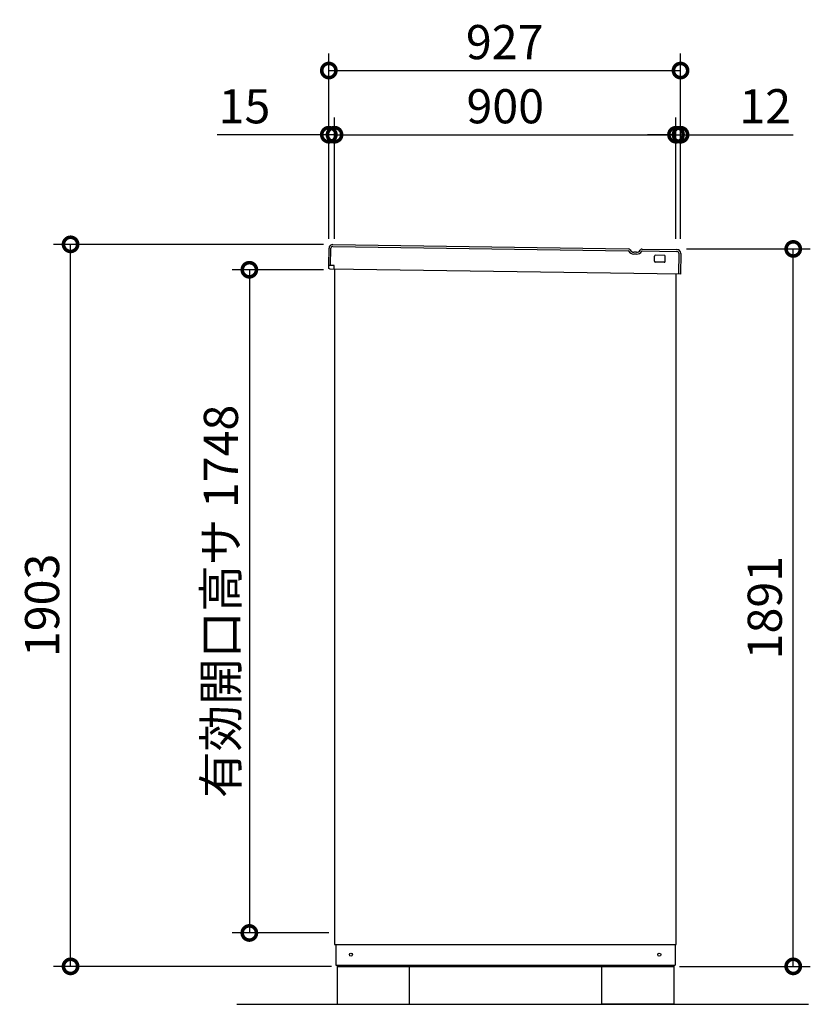
# Model space of a CAD drawing. Extents: x 105 to 12173, y 64 to 8557.
# Drawn here: x 4815 to 6899, y 3264 to 5859 of the extents above; entities that cross this region are included whole.
import ezdxf

# ---------------------------------------------------------------- set-up
doc = ezdxf.new("R2010")
doc.units = 0
doc.header["$LTSCALE"] = 20
doc.header["$PDMODE"] = 3
doc.header["$PDSIZE"] = 2
doc.layers.get('0').update_dxf_attribs({"linetype": 'CONTINUOUS'})
doc.layers.get('DEFPOINTS').update_dxf_attribs({"linetype": 'CONTINUOUS'})
for name, color, linetype in [('寸法', 4, 'CONTINUOUS'), ('細線', 5, 'CONTINUOUS'), ('部品1', 7, 'CONTINUOUS'), ('Ｇ．Ｌ', 30, 'CONTINUOUS')]:
    doc.layers.add(name, color=color, linetype=linetype)
doc.styles.add('STYLE1', font='isocp.shx', dxfattribs={"bigfont": 'bigfont.shx'})
doc.dimstyles.new('INABA_S30G', dxfattribs={"dimscale": 30, "dimtxt": 3, "dimasz": 2.5, "dimexe": 1.5, "dimexo": 0.5, "dimgap": 1, "dimtad": 3, "dimdec": 1, "dimdsep": 46, "dimtxsty": 'STYLE1', "dimblk1": 'DOTSMALL', "dimblk2": 'DOTSMALL', "dimsah": 1, "dimcen": 0, "dimclrt": 7, "dimadec": 0, "dimazin": 0, "dimtfac": 1, "dimtdec": 4, "dimtix": 1, "dimtmove": 0, "dimatfit": 3, "dimldrblk": 'DOTSMALL', "dimfxl": 1, "dimtolj": 1, "dimtzin": 0, "dimarcsym": 0})

# ---------------------------------------------------------------- blocks, each defined once
blk = doc.blocks.new('_DOTSMALL')
at = {"color": 0, "linetype": 'ByBlock', "ltscale": 50, "const_width": 0.5}
blk.add_lwpolyline([(-0.0625, 0, 1), (0.0625, 0, 1)], format="xyb", close=True, dxfattribs=at)
blk = doc.blocks.new('*D50')
at = {"layer": 'DEFPOINTS', "color": 0, "ltscale": 50}
for p in [(4949.5, 5266.6), (5630.9, 5266.6), (5652.2, 3363.6)]:
    blk.add_point(p, dxfattribs=at)
at = {"layer": '寸法', "color": 0, "lineweight": -2, "ltscale": 50}
for p, q in [((5615.9, 5266.6), (4904.5, 5266.6)), ((4949.5, 3363.6), (4949.5, 5266.6)), ((5637.2, 3363.6), (4904.5, 3363.6))]:
    blk.add_line(p, q, dxfattribs=at)
at = {"layer": '寸法', "color": 0, "lineweight": -2, "ltscale": 50, "xscale": 75, "yscale": 75, "zscale": 75}
for p, rotation in [((4949.5, 5266.6), 90), ((4949.5, 3363.6), 270)]:
    blk.add_blockref('_DOTSMALL', p, dxfattribs=dict(at, rotation=rotation))
at = {"layer": '寸法', "color": 7, "ltscale": 50, "insert": (4874.5, 4315.1), "char_height": 90, "attachment_point": 5, "rotation": 90, "style": 'STYLE1'}
blk.add_mtext('\\A1;1903', dxfattribs=at)
blk = doc.blocks.new('*D56')
at = {"layer": 'DEFPOINTS', "color": 0, "ltscale": 50}
for p in [(5630.9, 5199.6), (5420.7, 3451.6), (5645.2, 3451.6)]:
    blk.add_point(p, dxfattribs=at)
at = {"layer": '寸法', "color": 0, "lineweight": -2, "ltscale": 50}
for p, q in [((5615.9, 5199.6), (5375.7, 5199.6)), ((5420.7, 5199.6), (5420.7, 3451.6)), ((5630.2, 3451.6), (5375.7, 3451.6))]:
    blk.add_line(p, q, dxfattribs=at)
at = {"layer": '寸法', "color": 0, "lineweight": -2, "ltscale": 50, "xscale": 75, "yscale": 75, "zscale": 75}
for p, rotation in [((5420.7, 5199.6), 90), ((5420.7, 3451.6), 270)]:
    blk.add_blockref('_DOTSMALL', p, dxfattribs=dict(at, rotation=rotation))
at = {"layer": '寸法', "color": 7, "ltscale": 50, "insert": (5345.7, 4325.6), "char_height": 90, "attachment_point": 5, "rotation": 90, "style": 'STYLE1'}
blk.add_mtext('\\A1;有効開口高サ 1748', dxfattribs=at)
blk = doc.blocks.new('*D57')
at = {"layer": 'DEFPOINTS', "color": 0, "ltscale": 50}
for p in [(6557.2, 5724.7), (5630.2, 5266.2), (6557.2, 5266.2)]:
    blk.add_point(p, dxfattribs=at)
at = {"layer": '寸法', "color": 0, "lineweight": -2, "ltscale": 50}
for p, q in [((5630.2, 5281.2), (5630.2, 5769.7)), ((6557.2, 5281.2), (6557.2, 5769.7)), ((5630.2, 5724.7), (6557.2, 5724.7))]:
    blk.add_line(p, q, dxfattribs=at)
at = {"layer": '寸法', "color": 0, "lineweight": -2, "ltscale": 50, "xscale": 75, "yscale": 75, "zscale": 75, "rotation": 180}
blk.add_blockref('_DOTSMALL', (5630.2, 5724.7), dxfattribs=at)
at = {"layer": '寸法', "color": 0, "lineweight": -2, "ltscale": 50, "xscale": 75, "yscale": 75, "zscale": 75}
blk.add_blockref('_DOTSMALL', (6557.2, 5724.7), dxfattribs=at)
at = {"layer": '寸法', "color": 7, "ltscale": 50, "insert": (6093.7, 5799.7), "char_height": 90, "attachment_point": 5, "style": 'STYLE1'}
blk.add_mtext('\\A1;927', dxfattribs=at)
blk = doc.blocks.new('*D58')
at = {"layer": 'DEFPOINTS', "color": 0, "ltscale": 50}
for p in [(5630.2, 5555.6), (5630.2, 5266.2), (5645.2, 5266.2)]:
    blk.add_point(p, dxfattribs=at)
at = {"layer": '寸法', "color": 0, "lineweight": -2, "ltscale": 50}
for p, q in [((5630.2, 5281.2), (5630.2, 5600.6)), ((5645.2, 5281.2), (5645.2, 5600.6)), ((5630.2, 5555.6), (5335.5, 5555.6)), ((5645.2, 5555.6), (5630.2, 5555.6)), ((5645.2, 5555.6), (5720.2, 5555.6))]:
    blk.add_line(p, q, dxfattribs=at)
at = {"layer": '寸法', "color": 0, "lineweight": -2, "ltscale": 50, "xscale": 75, "yscale": 75, "zscale": 75}
blk.add_blockref('_DOTSMALL', (5630.2, 5555.6), dxfattribs=at)
at = {"layer": '寸法', "color": 0, "lineweight": -2, "ltscale": 50, "xscale": 75, "yscale": 75, "zscale": 75, "rotation": 180}
blk.add_blockref('_DOTSMALL', (5645.2, 5555.6), dxfattribs=at)
at = {"layer": '寸法', "color": 7, "ltscale": 50, "insert": (5407.9, 5630.6), "char_height": 90, "attachment_point": 5, "style": 'STYLE1'}
blk.add_mtext('\\A1;15', dxfattribs=at)
blk = doc.blocks.new('*D59')
at = {"layer": 'DEFPOINTS', "color": 0, "ltscale": 50}
for p in [(6557.2, 5555.6), (6545.2, 5266.2), (6557.2, 5266.2)]:
    blk.add_point(p, dxfattribs=at)
at = {"layer": '寸法', "color": 0, "lineweight": -2, "ltscale": 50}
for p, q in [((6545.2, 5281.2), (6545.2, 5600.6)), ((6557.2, 5281.2), (6557.2, 5600.6)), ((6545.2, 5555.6), (6470.2, 5555.6)), ((6545.2, 5555.6), (6557.2, 5555.6)), ((6557.2, 5555.6), (6853.6, 5555.6))]:
    blk.add_line(p, q, dxfattribs=at)
at = {"layer": '寸法', "color": 0, "lineweight": -2, "ltscale": 50, "xscale": 75, "yscale": 75, "zscale": 75}
blk.add_blockref('_DOTSMALL', (6545.2, 5555.6), dxfattribs=at)
at = {"layer": '寸法', "color": 0, "lineweight": -2, "ltscale": 50, "xscale": 75, "yscale": 75, "zscale": 75, "rotation": 180}
blk.add_blockref('_DOTSMALL', (6557.2, 5555.6), dxfattribs=at)
at = {"layer": '寸法', "color": 7, "ltscale": 50, "insert": (6780.4, 5630.6), "char_height": 90, "attachment_point": 5, "style": 'STYLE1'}
blk.add_mtext('\\A1;12', dxfattribs=at)
blk = doc.blocks.new('*D60')
at = {"layer": 'DEFPOINTS', "color": 0, "ltscale": 50}
for p in [(6545.2, 5555.6), (5645.2, 5266.2), (6545.2, 5266.2)]:
    blk.add_point(p, dxfattribs=at)
at = {"layer": '寸法', "color": 0, "lineweight": -2, "ltscale": 50}
for p, q in [((5645.2, 5281.2), (5645.2, 5600.6)), ((6545.2, 5281.2), (6545.2, 5600.6)), ((5645.2, 5555.6), (6545.2, 5555.6))]:
    blk.add_line(p, q, dxfattribs=at)
at = {"layer": '寸法', "color": 0, "lineweight": -2, "ltscale": 50, "xscale": 75, "yscale": 75, "zscale": 75, "rotation": 180}
blk.add_blockref('_DOTSMALL', (5645.2, 5555.6), dxfattribs=at)
at = {"layer": '寸法', "color": 0, "lineweight": -2, "ltscale": 50, "xscale": 75, "yscale": 75, "zscale": 75}
blk.add_blockref('_DOTSMALL', (6545.2, 5555.6), dxfattribs=at)
at = {"layer": '寸法', "color": 7, "ltscale": 50, "insert": (6095.2, 5630.6), "char_height": 90, "attachment_point": 5, "style": 'STYLE1'}
blk.add_mtext('\\A1;900', dxfattribs=at)
blk = doc.blocks.new('*D61')
at = {"layer": 'DEFPOINTS', "color": 0, "ltscale": 50}
for p in [(6557.8, 5254.6), (6854.2, 5254.6), (6539.2, 3363.6)]:
    blk.add_point(p, dxfattribs=at)
at = {"layer": '寸法', "color": 0, "lineweight": -2, "ltscale": 50}
for p, q in [((6572.8, 5254.6), (6899.2, 5254.6)), ((6854.2, 3363.6), (6854.2, 5254.6)), ((6554.2, 3363.6), (6899.2, 3363.6))]:
    blk.add_line(p, q, dxfattribs=at)
at = {"layer": '寸法', "color": 0, "lineweight": -2, "ltscale": 50, "xscale": 75, "yscale": 75, "zscale": 75}
for p, rotation in [((6854.2, 5254.6), 90), ((6854.2, 3363.6), 270)]:
    blk.add_blockref('_DOTSMALL', p, dxfattribs=dict(at, rotation=rotation))
at = {"layer": '寸法', "color": 7, "ltscale": 50, "insert": (6779.2, 4309.1), "char_height": 90, "attachment_point": 5, "rotation": 90, "style": 'STYLE1'}
blk.add_mtext('\\A1;1891', dxfattribs=at)

msp = doc.modelspace()

# ---------------------------------------------------------------- linework, layer by layer
at = {"layer": '細線', "ltscale": 20}
for p, q in [((5635, 5211.19), (5635.65, 5256.19)), ((5640.72, 5261.11), (6419.19, 5249.89)), ((6456.11, 5249.35), (6547.63, 5248.03)), ((6552.55, 5242.96), (6551.76, 5187.97)), ((6440.86, 5240.87), (6434.17, 5240.97))]:
    msp.add_line(p, q, dxfattribs=at)
for centre, radius, start, end in [((5640.65, 5256.11), 5, 89.17368, 179.17368), ((6419.17, 5248.89), 1, 29.36302, 89.17381), ((6434.42, 5257.47), 16.5, 209.36302, 269.17381), ((6441.1, 5257.37), 16.5, 269.17354, 328.98433), ((6456.09, 5248.35), 1, 89.17354, 148.98433), ((6547.55, 5243.03), 5, 359.17368, 89.17368)]:
    msp.add_arc(centre, radius, start, end, dxfattribs=at)
at = {"layer": '部品1', "ltscale": 50}
for p, q in [((5630, 5211.26), (5630.65, 5256.26)), ((5640.79, 5266.11), (6419.26, 5254.89)), ((6456.18, 5254.35), (6547.7, 5253.03)), ((6557.55, 5242.89), (6556.76, 5187.9)), ((6488.24, 5221.89), (6488.44, 5235.89)), ((6514.21, 5219.51), (6490.21, 5219.86)), ((6514.47, 5237.51), (6490.47, 5237.86)), ((6516.24, 5221.48), (6516.44, 5235.48)), ((5644.5, 5211.05), (5630, 5211.26)), ((5630.39, 5203.28), (5630.5, 5211.26)), ((5633.86, 5201.21), (5630.39, 5203.28)), ((6556.76, 5187.9), (5633.86, 5201.21)), ((5644.35, 5201.05), (5644.5, 5211.05)), ((5645.24, 5201.15), (5645.24, 3421.56)), ((6545.24, 3421.56), (6545.24, 5188.06)), ((5645.24, 3421.56), (6545.24, 3421.56)), ((5648.24, 3421.56), (5648.24, 3366.56)), ((6543.24, 3421.56), (6543.24, 3366.56)), ((5648.24, 3366.56), (6543.24, 3366.56)), ((5652.24, 3366.56), (5652.24, 3363.56)), ((5652.24, 3363.56), (6539.24, 3363.56)), ((5652.24, 3363.56), (5652.24, 3263.56)), ((5842.24, 3363.56), (5842.24, 3263.56)), ((6349.24, 3363.56), (6349.24, 3263.56)), ((6539.24, 3366.56), (6539.24, 3363.56)), ((6539.24, 3363.56), (6539.24, 3263.56)), ((5652.24, 3263.56), (5842.24, 3263.56)), ((6539.24, 3263.56), (6349.24, 3263.56))]:
    msp.add_line(p, q, dxfattribs=at)
at = {"layer": '部品1', "ltscale": 2}
msp.add_line((6440.93, 5245.87), (6434.24, 5245.97), dxfattribs=at)
at = {"layer": '部品1', "ltscale": 50}
for centre in [(5688.24, 3394.56), (6501.24, 3394.56)]:
    msp.add_circle(centre, 4, dxfattribs=at)
for centre, radius, start, end in [((5640.65, 5256.11), 10, 89.17368, 179.17368), ((6547.55, 5243.03), 10, 359.17368, 89.17368), ((6490.24, 5221.86), 2, 179.17368, 269.17368), ((6490.44, 5235.86), 2, 89.17368, 179.17368), ((6514.24, 5221.51), 2, 269.17368, 359.17368), ((6514.44, 5235.51), 2, 359.17368, 89.17368)]:
    msp.add_arc(centre, radius, start, end, dxfattribs=at)
at = {"layer": '部品1', "ltscale": 2}
for centre, radius, start, end in [((6419.17, 5248.89), 6, 29.36302, 89.17381), ((6434.42, 5257.47), 11.5, 209.36302, 269.17381), ((6441.1, 5257.37), 11.5, 269.17354, 328.98433), ((6456.09, 5248.35), 6, 89.17354, 148.98433)]:
    msp.add_arc(centre, radius, start, end, dxfattribs=at)
at = {"layer": 'Ｇ．Ｌ', "ltscale": 50}
msp.add_line((5387.64, 3263.56), (6894.58, 3263.56), dxfattribs=at)

# ---------------------------------------------------------------- dimensions: what is measured, and where the dimension line sits
at = {"layer": '寸法', "ltscale": 50}
for base, p1, p2, picture, middle in [((6557.24, 5724.68), (5630.24, 5266.16), (6557.24, 5266.16), '*D57', (6093.74, 5799.71)), ((6545.24, 5555.6), (5645.24, 5266.16), (6545.24, 5266.16), '*D60', (6095.24, 5630.6))]:
    dim = msp.add_linear_dim(base=base, p1=p1, p2=p2, dimstyle='INABA_S30G', dxfattribs=at)
    dim.commit()
    dim.dimension.update_dxf_attribs({"geometry": picture, "text_midpoint": middle})
for base, p1, p2, picture, middle in [((5630.24, 5555.6), (5645.24, 5266.16), (5630.24, 5266.16), '*D58', (5407.88, 5555.6)), ((6557.24, 5555.6), (6545.24, 5266.16), (6557.24, 5266.16), '*D59', (6780.45, 5555.6))]:
    dim = msp.add_linear_dim(base=base, p1=p1, p2=p2, dimstyle='INABA_S30G', dxfattribs=at)
    dim.commit()
    dim.dimension.update_dxf_attribs({"geometry": picture, "text_midpoint": middle, "dimtype": 160})
for base, p1, p2, picture, middle in [((4949.4888, 5266.6111), (5652.244, 3363.5648), (5630.9103, 5266.6111), '*D50', (4874.4888, 4315.088)), ((6854.2, 5254.55), (6539.24, 3363.56), (6557.79, 5254.55), '*D61', (6779.2, 4309.06))]:
    dim = msp.add_linear_dim(base=base, p1=p1, p2=p2, angle=90, dimstyle='INABA_S30G', dxfattribs=at)
    dim.commit()
    dim.dimension.update_dxf_attribs({"geometry": picture, "text_midpoint": middle})
dim = msp.add_linear_dim(base=(5420.66, 3451.56), p1=(5630.91, 5199.56), p2=(5645.24, 3451.56), angle=90, text='有効開口高サ <>', dimstyle='INABA_S30G', dxfattribs=at)
dim.commit()
dim.dimension.update_dxf_attribs({"geometry": '*D56', "text_midpoint": (5345.66, 4325.56)})

doc.saveas('drawing.dxf')
